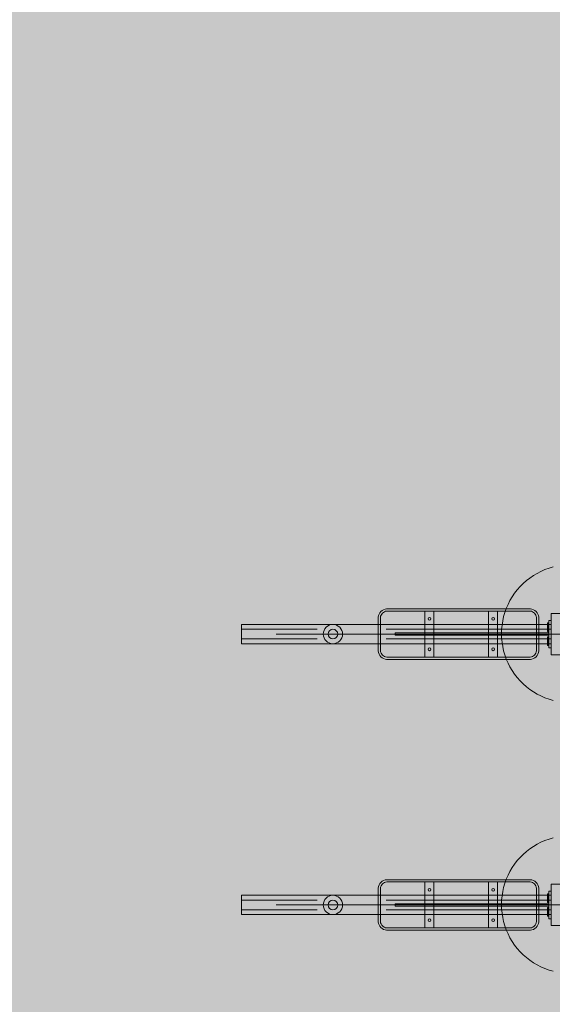
# Model space of a CAD drawing. Units: millimetres. Extents: x 6365 to 50987, y 23418 to 37326.
# Drawn here: x 25049 to 26210, y 26468 to 28613 of the extents above; entities that cross this region are included whole.
import ezdxf

# ---------------------------------------------------------------- set-up
doc = ezdxf.new("R2010")
doc.units = ezdxf.units.MM
doc.header["$MEASUREMENT"] = 0
doc.linetypes.add('Krawędzie ukryte', pattern=[510, 360, -150])
doc.linetypes.add('Kropki i Kreski', pattern=[1080, 540, -270, 0, -270])
doc.layers.add('2D - Ogólne_Nr_pióra__17', color=7, linetype='Continuous', lineweight=15, true_color=0xdcd214)
for name, color, linetype, lineweight in [('2D - Ogólne_Nr_pióra__26_Nr_pióra__7_Nr_pióra__7', 7, 'Continuous', 13), ('2D - Ogólne_Nr_pióra__28_Nr_pióra__7_Nr_pióra__7', 7, 'Continuous', 13), ('2D - Ogólne_Nr_pióra__7_Nr_pióra__7_Nr_pióra__7', 7, 'Continuous', 13), ('2D - Ogólne_Nr_pióra__8_Nr_pióra__7_Nr_pióra__7', 7, 'Continuous', 13), ('Konstrukcja - Stropy_Nr_pióra__89_Nr_pióra__7_Nr_pióra__7', 7, 'Continuous', 13), ('Wnętrze - Umeblowanie_Nr_pióra__4_Nr_pióra__7_Nr_pióra__7', 7, 'Continuous', 13), ('Wnętrze - Umeblowanie_Nr_pióra__64_Nr_pióra__7_Nr_pióra__7', 7, 'Continuous', 13)]:
    doc.layers.add(name, color=color, linetype=linetype, lineweight=lineweight)

msp = doc.modelspace()

# ---------------------------------------------------------------- hatches: boundary and pattern name
at = {"layer": '2D - Ogólne_Nr_pióra__17', "linetype": 'Continuous', "lineweight": 0, "true_color": 0x373405}
msp.add_hatch(color=48, dxfattribs=at).paths.add_polyline_path([(23928.7, 24589.5), (23928.7, 32589.5), (30128.7, 32589.5), (30128.7, 24589.5)])

# ---------------------------------------------------------------- linework, layer by layer
at = {"layer": '2D - Ogólne_Nr_pióra__26_Nr_pióra__7_Nr_pióra__7', "linetype": 'Continuous'}
for p, q in [((26207.9, 27274.9), (25607.9, 27274.9)), ((26207.9, 26684.9), (25607.9, 26684.9))]:
    msp.add_line(p, q, dxfattribs=at)
at = {"layer": '2D - Ogólne_Nr_pióra__28_Nr_pióra__7_Nr_pióra__7', "linetype": 'Continuous'}
msp.add_line((26207.9, 27274.9), (26297.9, 27274.9), dxfattribs=at)
at = {"layer": '2D - Ogólne_Nr_pióra__7_Nr_pióra__7_Nr_pióra__7', "linetype": 'Continuous'}
for p, q in [((26207.9, 27274.9), (26297.9, 27274.9)), ((26207.9, 26684.9), (26297.9, 26684.9))]:
    msp.add_line(p, q, dxfattribs=at)
at = {"layer": '2D - Ogólne_Nr_pióra__7_Nr_pióra__7_Nr_pióra__7', "linetype": 'Kropki i Kreski'}
msp.add_line((26297.9, 27274.9), (26207.9, 27274.9), dxfattribs=at)
msp.add_line((26297.9, 27274.9), (26207.9, 27274.9), dxfattribs=at)
msp.add_line((26297.9, 27274.9), (26207.9, 27274.9), dxfattribs=at)
at = {"layer": '2D - Ogólne_Nr_pióra__8_Nr_pióra__7_Nr_pióra__7', "linetype": 'Continuous'}
msp.add_line((26207.9, 27274.9), (26297.9, 27274.9), dxfattribs=at)
msp.add_line((26207.9, 27274.9), (26297.9, 27274.9), dxfattribs=at)
at = {"layer": 'Konstrukcja - Stropy_Nr_pióra__89_Nr_pióra__7_Nr_pióra__7', "linetype": 'Continuous', "flags": 128}
for points in [[(26178.9, 27318.4), (26180.1, 27315.1), (26180.7, 27311.7), (26180.7, 27238.2), (26180.1, 27234.7), (26178.9, 27231.4), (26177.1, 27228.4), (26174.9, 27225.7), (26172.2, 27223.5), (26169.2, 27221.7), (26165.9, 27220.5), (26162.4, 27219.9), (25848.9, 27219.9), (25845.5, 27220.5), (25842.2, 27221.7), (25839.2, 27223.5), (25836.5, 27225.7), (25834.3, 27228.4), (25832.5, 27231.4), (25831.3, 27234.7), (25830.7, 27238.2), (25830.7, 27311.7), (25831.3, 27315.1), (25832.5, 27318.4), (25834.3, 27321.4), (25836.5, 27324.1), (25839.2, 27326.4), (25842.2, 27328.1), (25845.5, 27329.3), (25848.9, 27329.9), (26162.4, 27329.9), (26165.9, 27329.3), (26169.2, 27328.1), (26172.2, 27326.4), (26174.9, 27324.1), (26177.1, 27321.4)], [(26173.1, 27318.6), (26171.4, 27320.6), (26169.4, 27322.3), (26167.1, 27323.7), (26164.6, 27324.6), (26162, 27325), (25849.4, 27325), (25846.8, 27324.6), (25844.3, 27323.7), (25842, 27322.3), (25840, 27320.6), (25838.3, 27318.6), (25836.9, 27316.3), (25836, 27313.8), (25835.6, 27311.2), (25835.6, 27238.6), (25836, 27236), (25836.9, 27233.5), (25838.3, 27231.2), (25840, 27229.2), (25842, 27227.5), (25844.3, 27226.2), (25846.8, 27225.3), (25849.4, 27224.8), (26162, 27224.8), (26164.6, 27225.3), (26167.1, 27226.2), (26169.4, 27227.5), (26171.4, 27229.2), (26173.1, 27231.2), (26174.5, 27233.5), (26175.4, 27236), (26175.8, 27238.6), (26175.8, 27311.2), (26175.4, 27313.8), (26174.5, 27316.3)], [(25932.3, 27224.8), (25952.3, 27224.8), (25952.3, 27325), (25932.3, 27325)], [(26091.1, 27224.8), (26071.1, 27224.8), (26071.1, 27325), (26091.1, 27325)], [(26178.9, 26728.4), (26180.1, 26725.1), (26180.7, 26721.7), (26180.7, 26648.2), (26180.1, 26644.7), (26178.9, 26641.4), (26177.1, 26638.4), (26174.9, 26635.7), (26172.2, 26633.5), (26169.2, 26631.7), (26165.9, 26630.5), (26162.4, 26629.9), (25848.9, 26629.9), (25845.5, 26630.5), (25842.2, 26631.7), (25839.2, 26633.5), (25836.5, 26635.7), (25834.3, 26638.4), (25832.5, 26641.4), (25831.3, 26644.7), (25830.7, 26648.2), (25830.7, 26721.7), (25831.3, 26725.1), (25832.5, 26728.4), (25834.3, 26731.4), (25836.5, 26734.1), (25839.2, 26736.4), (25842.2, 26738.1), (25845.5, 26739.3), (25848.9, 26739.9), (26162.4, 26739.9), (26165.9, 26739.3), (26169.2, 26738.1), (26172.2, 26736.4), (26174.9, 26734.1), (26177.1, 26731.4)], [(26173.1, 26728.6), (26171.4, 26730.6), (26169.4, 26732.3), (26167.1, 26733.7), (26164.6, 26734.6), (26162, 26735), (25849.4, 26735), (25846.8, 26734.6), (25844.3, 26733.7), (25842, 26732.3), (25840, 26730.6), (25838.3, 26728.6), (25836.9, 26726.3), (25836, 26723.8), (25835.6, 26721.2), (25835.6, 26648.6), (25836, 26646), (25836.9, 26643.5), (25838.3, 26641.2), (25840, 26639.2), (25842, 26637.5), (25844.3, 26636.2), (25846.8, 26635.3), (25849.4, 26634.8), (26162, 26634.8), (26164.6, 26635.3), (26167.1, 26636.2), (26169.4, 26637.5), (26171.4, 26639.2), (26173.1, 26641.2), (26174.5, 26643.5), (26175.4, 26646), (26175.8, 26648.6), (26175.8, 26721.2), (26175.4, 26723.8), (26174.5, 26726.3)], [(25932.3, 26634.8), (25952.3, 26634.8), (25952.3, 26735), (25932.3, 26735)], [(26091.1, 26634.8), (26071.1, 26634.8), (26071.1, 26735), (26091.1, 26735)]]:
    msp.add_lwpolyline(points, close=True, dxfattribs=at)
for points in [[(26202.9, 27304.8), (26202.9, 27244.8)], [(26202.9, 27304.8), (26207.9, 27304.8)], [(26207.9, 27304.8), (26207.9, 27244.8)], [(25867.9, 27277.4), (26202.9, 27277.4)], [(25867.9, 27272.4), (25867.9, 27277.4)], [(25867.9, 27272.4), (26202.9, 27272.4)], [(26202.9, 27272.4), (26202.9, 27277.4)], [(26202.9, 27244.8), (26207.9, 27244.8)], [(26202.9, 26714.8), (26202.9, 26654.8)], [(26202.9, 26714.8), (26207.9, 26714.8)], [(26207.9, 26714.8), (26207.9, 26654.8)], [(25867.9, 26687.4), (26202.9, 26687.4)], [(25867.9, 26682.4), (25867.9, 26687.4)], [(25867.9, 26682.4), (26202.9, 26682.4)], [(26202.9, 26682.4), (26202.9, 26687.4)], [(26202.9, 26654.8), (26207.9, 26654.8)]]:
    msp.add_lwpolyline(points, dxfattribs=at)
at = {"layer": 'Wnętrze - Umeblowanie_Nr_pióra__4_Nr_pióra__7_Nr_pióra__7', "linetype": 'Continuous'}
for p, q in [((26297.9, 27319.9), (26207.9, 27319.9)), ((26207.9, 27319.9), (26207.9, 27229.9)), ((26207.9, 27295.9), (25532.9, 27295.9)), ((25532.9, 27295.9), (25532.9, 27253.9)), ((26207.9, 27253.9), (26207.9, 27295.9)), ((25532.9, 27253.9), (26207.9, 27253.9)), ((26207.9, 27229.9), (26297.9, 27229.9)), ((26297.9, 26729.9), (26207.9, 26729.9)), ((26207.9, 26729.9), (26207.9, 26639.9)), ((26207.9, 26705.9), (25532.9, 26705.9)), ((25532.9, 26705.9), (25532.9, 26663.9)), ((26207.9, 26663.9), (26207.9, 26705.9)), ((25532.9, 26663.9), (26207.9, 26663.9)), ((26207.9, 26639.9), (26297.9, 26639.9))]:
    msp.add_line(p, q, dxfattribs=at)
at = {"layer": 'Wnętrze - Umeblowanie_Nr_pióra__4_Nr_pióra__7_Nr_pióra__7', "linetype": 'Krawędzie ukryte'}
for p, q in [((26207.9, 27285.4), (25532.9, 27285.4)), ((26207.9, 27264.4), (25532.9, 27264.4)), ((26207.9, 26695.4), (25532.9, 26695.4)), ((26207.9, 26674.4), (25532.9, 26674.4))]:
    msp.add_line(p, q, dxfattribs=at)
at = {"layer": 'Wnętrze - Umeblowanie_Nr_pióra__4_Nr_pióra__7_Nr_pióra__7', "linetype": 'Continuous', "flags": 128}
for points in [[(26212.2, 27130.5), (26203.1, 27133.1), (26194.2, 27136.3), (26185.6, 27140.1), (26177.2, 27144.3), (26169.1, 27149.1), (26161.3, 27154.4), (26153.9, 27160.2), (26146.8, 27166.4), (26140.1, 27173.1), (26133.9, 27180.2), (26128.1, 27187.6), (26122.8, 27195.4), (26118, 27203.5), (26113.7, 27211.9), (26110, 27220.6), (26106.8, 27229.4), (26104.2, 27238.5), (26102.1, 27247.7), (26100.7, 27257), (26099.8, 27266.4), (26099.5, 27275.8), (26099.8, 27285.2), (26100.7, 27294.6), (26102.1, 27303.9), (26104.2, 27313.1), (26106.8, 27322.1), (26110, 27331), (26113.7, 27339.7), (26118, 27348.1), (26122.8, 27356.2), (26128.1, 27364), (26133.9, 27371.4), (26140.1, 27378.5), (26146.8, 27385.1), (26153.9, 27391.4), (26161.3, 27397.1), (26169.1, 27402.4), (26177.2, 27407.2), (26185.6, 27411.5), (26194.2, 27415.3), (26203.1, 27418.4), (26212.2, 27421.1)], [(26212.2, 27130.5), (26203.1, 27133.1), (26194.2, 27136.3), (26185.6, 27140.1), (26177.2, 27144.3), (26169.1, 27149.1), (26161.3, 27154.4), (26153.9, 27160.2), (26146.8, 27166.4), (26140.1, 27173.1), (26133.9, 27180.2), (26128.1, 27187.6), (26122.8, 27195.4), (26118, 27203.5), (26113.7, 27211.9), (26110, 27220.6), (26106.8, 27229.4), (26104.2, 27238.5), (26102.1, 27247.7), (26100.7, 27257), (26099.8, 27266.4), (26099.5, 27275.8), (26099.8, 27285.2), (26100.7, 27294.6), (26102.1, 27303.9), (26104.2, 27313.1), (26106.8, 27322.1), (26110, 27331), (26113.7, 27339.7), (26118, 27348.1), (26122.8, 27356.2), (26128.1, 27364), (26133.9, 27371.4), (26140.1, 27378.5), (26146.8, 27385.1), (26153.9, 27391.4), (26161.3, 27397.1), (26169.1, 27402.4), (26177.2, 27407.2), (26185.6, 27411.5), (26194.2, 27415.3), (26203.1, 27418.4), (26212.2, 27421.1)], [(26200.1, 27298.9), (26199.9, 27298.6), (26199.9, 27298.2), (26199.9, 27298.1), (26199.9, 27297.7), (26199.9, 27297.1), (26199.9, 27296.2), (26199.9, 27295.2), (26199.9, 27293.9), (26199.9, 27292.6), (26199.9, 27291.2), (26199.9, 27289.7), (26199.9, 27288.2), (26199.9, 27286.8), (26199.9, 27285.5), (26199.9, 27284.2), (26199.9, 27283.2), (26199.9, 27282.3), (26199.9, 27281.7), (26199.9, 27281.3), (26199.9, 27281.2), (26199.9, 27280.8), (26200.1, 27280.5)], [(26200.1, 27298.9), (26199.9, 27298.6), (26199.9, 27298.2), (26199.9, 27298.1), (26199.9, 27297.7), (26199.9, 27297.1), (26199.9, 27296.2), (26199.9, 27295.2), (26199.9, 27293.9), (26199.9, 27292.6), (26199.9, 27291.2), (26199.9, 27289.7), (26199.9, 27288.2), (26199.9, 27286.8), (26199.9, 27285.5), (26199.9, 27284.2), (26199.9, 27283.2), (26199.9, 27282.3), (26199.9, 27281.7), (26199.9, 27281.3), (26199.9, 27281.2), (26199.9, 27280.8), (26200.1, 27280.5)], [(26200.1, 27298.9), (26199.9, 27298.6), (26199.9, 27298.2), (26199.9, 27298.1), (26199.9, 27297.7), (26199.9, 27297.1), (26199.9, 27296.2), (26199.9, 27295.2), (26199.9, 27293.9), (26199.9, 27292.6), (26199.9, 27291.2), (26199.9, 27289.7), (26199.9, 27288.2), (26199.9, 27286.8), (26199.9, 27285.5), (26199.9, 27284.2), (26199.9, 27283.2), (26199.9, 27282.3), (26199.9, 27281.7), (26199.9, 27281.3), (26199.9, 27281.2), (26199.9, 27280.8), (26200.1, 27280.5)], [(26202.6, 27298.9), (26202.3, 27299.1), (26201.9, 27299.2), (26200.9, 27299.2), (26200.4, 27299.1), (26200.1, 27298.9)], [(26202.6, 27298.9), (26202.3, 27299.1), (26201.9, 27299.2), (26200.9, 27299.2), (26200.4, 27299.1), (26200.1, 27298.9)], [(26202.6, 27298.9), (26202.3, 27299.1), (26201.9, 27299.2), (26200.9, 27299.2), (26200.4, 27299.1), (26200.1, 27298.9)], [(26200.9, 27299.2), (26200.9, 27299.1), (26200.9, 27298.6), (26200.9, 27297.9), (26200.9, 27297), (26200.9, 27295.8), (26200.9, 27294.4), (26200.9, 27292.9), (26200.9, 27291.3), (26200.9, 27289.7), (26200.9, 27288), (26200.9, 27286.4), (26200.9, 27284.9), (26200.9, 27283.6), (26200.9, 27282.4), (26200.9, 27281.5), (26200.9, 27280.8), (26200.9, 27280.3), (26200.9, 27280.2)], [(26200.9, 27299.2), (26200.9, 27299.1), (26200.9, 27298.6), (26200.9, 27297.9), (26200.9, 27297), (26200.9, 27295.8), (26200.9, 27294.4), (26200.9, 27292.9), (26200.9, 27291.3), (26200.9, 27289.7), (26200.9, 27288), (26200.9, 27286.4), (26200.9, 27284.9), (26200.9, 27283.6), (26200.9, 27282.4), (26200.9, 27281.5), (26200.9, 27280.8), (26200.9, 27280.3), (26200.9, 27280.2)], [(26200.9, 27299.2), (26200.9, 27299.1), (26200.9, 27298.6), (26200.9, 27297.9), (26200.9, 27297), (26200.9, 27295.8), (26200.9, 27294.4), (26200.9, 27292.9), (26200.9, 27291.3), (26200.9, 27289.7), (26200.9, 27288), (26200.9, 27286.4), (26200.9, 27284.9), (26200.9, 27283.6), (26200.9, 27282.4), (26200.9, 27281.5), (26200.9, 27280.8), (26200.9, 27280.3), (26200.9, 27280.2)], [(26201.9, 27299.2), (26201.9, 27299.1), (26201.9, 27298.6), (26201.9, 27297.9), (26201.9, 27297), (26201.9, 27295.8), (26201.9, 27294.4), (26201.9, 27292.9), (26201.9, 27291.3), (26201.9, 27289.7), (26201.9, 27288), (26201.9, 27286.4), (26201.9, 27284.9), (26201.9, 27283.6), (26201.9, 27282.4), (26201.9, 27281.5), (26201.9, 27280.8), (26201.9, 27280.3), (26201.9, 27280.2)], [(26201.9, 27299.2), (26201.9, 27299.1), (26201.9, 27298.6), (26201.9, 27297.9), (26201.9, 27297), (26201.9, 27295.8), (26201.9, 27294.4), (26201.9, 27292.9), (26201.9, 27291.3), (26201.9, 27289.7), (26201.9, 27288), (26201.9, 27286.4), (26201.9, 27284.9), (26201.9, 27283.6), (26201.9, 27282.4), (26201.9, 27281.5), (26201.9, 27280.8), (26201.9, 27280.3), (26201.9, 27280.2)], [(26201.9, 27299.2), (26201.9, 27299.1), (26201.9, 27298.6), (26201.9, 27297.9), (26201.9, 27297), (26201.9, 27295.8), (26201.9, 27294.4), (26201.9, 27292.9), (26201.9, 27291.3), (26201.9, 27289.7), (26201.9, 27288), (26201.9, 27286.4), (26201.9, 27284.9), (26201.9, 27283.6), (26201.9, 27282.4), (26201.9, 27281.5), (26201.9, 27280.8), (26201.9, 27280.3), (26201.9, 27280.2)], [(26202.6, 27280.5), (26202.8, 27280.8), (26202.9, 27281.2), (26202.9, 27281.3), (26202.9, 27281.7), (26202.9, 27282.3), (26202.9, 27283.2), (26202.9, 27284.2), (26202.9, 27285.5), (26202.9, 27286.8), (26202.9, 27288.2), (26202.9, 27289.7), (26202.9, 27291.2), (26202.9, 27292.6), (26202.9, 27293.9), (26202.9, 27295.2), (26202.9, 27296.2), (26202.9, 27297.1), (26202.9, 27297.7), (26202.9, 27298.1), (26202.9, 27298.2), (26202.8, 27298.6), (26202.6, 27298.9)], [(26202.6, 27280.5), (26202.8, 27280.8), (26202.9, 27281.2), (26202.9, 27281.3), (26202.9, 27281.7), (26202.9, 27282.3), (26202.9, 27283.2), (26202.9, 27284.2), (26202.9, 27285.5), (26202.9, 27286.8), (26202.9, 27288.2), (26202.9, 27289.7), (26202.9, 27291.2), (26202.9, 27292.6), (26202.9, 27293.9), (26202.9, 27295.2), (26202.9, 27296.2), (26202.9, 27297.1), (26202.9, 27297.7), (26202.9, 27298.1), (26202.9, 27298.2), (26202.8, 27298.6), (26202.6, 27298.9)], [(26202.6, 27280.5), (26202.8, 27280.8), (26202.9, 27281.2), (26202.9, 27281.3), (26202.9, 27281.7), (26202.9, 27282.3), (26202.9, 27283.2), (26202.9, 27284.2), (26202.9, 27285.5), (26202.9, 27286.8), (26202.9, 27288.2), (26202.9, 27289.7), (26202.9, 27291.2), (26202.9, 27292.6), (26202.9, 27293.9), (26202.9, 27295.2), (26202.9, 27296.2), (26202.9, 27297.1), (26202.9, 27297.7), (26202.9, 27298.1), (26202.9, 27298.2), (26202.8, 27298.6), (26202.6, 27298.9)], [(26200.1, 27269), (26199.9, 27268.7), (26199.9, 27268.3), (26199.9, 27268.2), (26199.9, 27267.8), (26199.9, 27267.2), (26199.9, 27266.3), (26199.9, 27265.3), (26199.9, 27264), (26199.9, 27262.7), (26199.9, 27261.3), (26199.9, 27259.8), (26199.9, 27258.3), (26199.9, 27256.9), (26199.9, 27255.5), (26199.9, 27254.3), (26199.9, 27253.3), (26199.9, 27252.4), (26199.9, 27251.8), (26199.9, 27251.4), (26199.9, 27251.3), (26199.9, 27250.9), (26200.1, 27250.5)], [(26200.1, 27269), (26199.9, 27268.7), (26199.9, 27268.3), (26199.9, 27268.2), (26199.9, 27267.8), (26199.9, 27267.2), (26199.9, 27266.3), (26199.9, 27265.3), (26199.9, 27264), (26199.9, 27262.7), (26199.9, 27261.3), (26199.9, 27259.8), (26199.9, 27258.3), (26199.9, 27256.9), (26199.9, 27255.5), (26199.9, 27254.3), (26199.9, 27253.3), (26199.9, 27252.4), (26199.9, 27251.8), (26199.9, 27251.4), (26199.9, 27251.3), (26199.9, 27250.9), (26200.1, 27250.5)], [(26200.1, 27269), (26199.9, 27268.7), (26199.9, 27268.3), (26199.9, 27268.2), (26199.9, 27267.8), (26199.9, 27267.2), (26199.9, 27266.3), (26199.9, 27265.3), (26199.9, 27264), (26199.9, 27262.7), (26199.9, 27261.3), (26199.9, 27259.8), (26199.9, 27258.3), (26199.9, 27256.9), (26199.9, 27255.5), (26199.9, 27254.3), (26199.9, 27253.3), (26199.9, 27252.4), (26199.9, 27251.8), (26199.9, 27251.4), (26199.9, 27251.3), (26199.9, 27250.9), (26200.1, 27250.5)], [(26202.6, 27280.5), (26202.3, 27280.3), (26201.9, 27280.2), (26200.9, 27280.2), (26200.4, 27280.3), (26200.1, 27280.5)], [(26202.6, 27280.5), (26202.3, 27280.3), (26201.9, 27280.2), (26200.9, 27280.2), (26200.4, 27280.3), (26200.1, 27280.5)], [(26202.6, 27280.5), (26202.3, 27280.3), (26201.9, 27280.2), (26200.9, 27280.2), (26200.4, 27280.3), (26200.1, 27280.5)], [(26200.1, 27269), (26200.4, 27269.2), (26200.9, 27269.3), (26201.9, 27269.3), (26202.3, 27269.2), (26202.6, 27269)], [(26200.1, 27269), (26200.4, 27269.2), (26200.9, 27269.3), (26201.9, 27269.3), (26202.3, 27269.2), (26202.6, 27269)], [(26200.1, 27269), (26200.4, 27269.2), (26200.9, 27269.3), (26201.9, 27269.3), (26202.3, 27269.2), (26202.6, 27269)], [(26200.9, 27250.3), (26200.9, 27250.4), (26200.9, 27250.9), (26200.9, 27251.6), (26200.9, 27252.5), (26200.9, 27253.7), (26200.9, 27255), (26200.9, 27256.5), (26200.9, 27258.1), (26200.9, 27259.8), (26200.9, 27261.4), (26200.9, 27263), (26200.9, 27264.5), (26200.9, 27265.9), (26200.9, 27267.1), (26200.9, 27268), (26200.9, 27268.7), (26200.9, 27269.1), (26200.9, 27269.3)], [(26200.9, 27250.3), (26200.9, 27250.4), (26200.9, 27250.9), (26200.9, 27251.6), (26200.9, 27252.5), (26200.9, 27253.7), (26200.9, 27255), (26200.9, 27256.5), (26200.9, 27258.1), (26200.9, 27259.8), (26200.9, 27261.4), (26200.9, 27263), (26200.9, 27264.5), (26200.9, 27265.9), (26200.9, 27267.1), (26200.9, 27268), (26200.9, 27268.7), (26200.9, 27269.1), (26200.9, 27269.3)], [(26200.9, 27250.3), (26200.9, 27250.4), (26200.9, 27250.9), (26200.9, 27251.6), (26200.9, 27252.5), (26200.9, 27253.7), (26200.9, 27255), (26200.9, 27256.5), (26200.9, 27258.1), (26200.9, 27259.8), (26200.9, 27261.4), (26200.9, 27263), (26200.9, 27264.5), (26200.9, 27265.9), (26200.9, 27267.1), (26200.9, 27268), (26200.9, 27268.7), (26200.9, 27269.1), (26200.9, 27269.3)], [(26201.9, 27250.3), (26201.9, 27250.4), (26201.9, 27250.9), (26201.9, 27251.6), (26201.9, 27252.5), (26201.9, 27253.7), (26201.9, 27255), (26201.9, 27256.5), (26201.9, 27258.1), (26201.9, 27259.8), (26201.9, 27261.4), (26201.9, 27263), (26201.9, 27264.5), (26201.9, 27265.9), (26201.9, 27267.1), (26201.9, 27268), (26201.9, 27268.7), (26201.9, 27269.1), (26201.9, 27269.3)], [(26201.9, 27250.3), (26201.9, 27250.4), (26201.9, 27250.9), (26201.9, 27251.6), (26201.9, 27252.5), (26201.9, 27253.7), (26201.9, 27255), (26201.9, 27256.5), (26201.9, 27258.1), (26201.9, 27259.8), (26201.9, 27261.4), (26201.9, 27263), (26201.9, 27264.5), (26201.9, 27265.9), (26201.9, 27267.1), (26201.9, 27268), (26201.9, 27268.7), (26201.9, 27269.1), (26201.9, 27269.3)], [(26201.9, 27250.3), (26201.9, 27250.4), (26201.9, 27250.9), (26201.9, 27251.6), (26201.9, 27252.5), (26201.9, 27253.7), (26201.9, 27255), (26201.9, 27256.5), (26201.9, 27258.1), (26201.9, 27259.8), (26201.9, 27261.4), (26201.9, 27263), (26201.9, 27264.5), (26201.9, 27265.9), (26201.9, 27267.1), (26201.9, 27268), (26201.9, 27268.7), (26201.9, 27269.1), (26201.9, 27269.3)], [(26202.6, 27250.5), (26202.8, 27250.9), (26202.9, 27251.3), (26202.9, 27251.4), (26202.9, 27251.8), (26202.9, 27252.4), (26202.9, 27253.3), (26202.9, 27254.3), (26202.9, 27255.5), (26202.9, 27256.9), (26202.9, 27258.3), (26202.9, 27259.8), (26202.9, 27261.3), (26202.9, 27262.7), (26202.9, 27264), (26202.9, 27265.3), (26202.9, 27266.3), (26202.9, 27267.2), (26202.9, 27267.8), (26202.9, 27268.2), (26202.9, 27268.3), (26202.8, 27268.7), (26202.6, 27269)], [(26202.6, 27250.5), (26202.8, 27250.9), (26202.9, 27251.3), (26202.9, 27251.4), (26202.9, 27251.8), (26202.9, 27252.4), (26202.9, 27253.3), (26202.9, 27254.3), (26202.9, 27255.5), (26202.9, 27256.9), (26202.9, 27258.3), (26202.9, 27259.8), (26202.9, 27261.3), (26202.9, 27262.7), (26202.9, 27264), (26202.9, 27265.3), (26202.9, 27266.3), (26202.9, 27267.2), (26202.9, 27267.8), (26202.9, 27268.2), (26202.9, 27268.3), (26202.8, 27268.7), (26202.6, 27269)], [(26202.6, 27250.5), (26202.8, 27250.9), (26202.9, 27251.3), (26202.9, 27251.4), (26202.9, 27251.8), (26202.9, 27252.4), (26202.9, 27253.3), (26202.9, 27254.3), (26202.9, 27255.5), (26202.9, 27256.9), (26202.9, 27258.3), (26202.9, 27259.8), (26202.9, 27261.3), (26202.9, 27262.7), (26202.9, 27264), (26202.9, 27265.3), (26202.9, 27266.3), (26202.9, 27267.2), (26202.9, 27267.8), (26202.9, 27268.2), (26202.9, 27268.3), (26202.8, 27268.7), (26202.6, 27269)], [(26200.1, 27250.5), (26200.4, 27250.4), (26200.9, 27250.3), (26201.9, 27250.3), (26202.3, 27250.4), (26202.6, 27250.5)], [(26200.1, 27250.5), (26200.4, 27250.4), (26200.9, 27250.3), (26201.9, 27250.3), (26202.3, 27250.4), (26202.6, 27250.5)], [(26200.1, 27250.5), (26200.4, 27250.4), (26200.9, 27250.3), (26201.9, 27250.3), (26202.3, 27250.4), (26202.6, 27250.5)], [(26212.2, 26540.5), (26203.1, 26543.1), (26194.2, 26546.3), (26185.6, 26550.1), (26177.2, 26554.3), (26169.1, 26559.1), (26161.3, 26564.4), (26153.9, 26570.2), (26146.8, 26576.4), (26140.1, 26583.1), (26133.9, 26590.2), (26128.1, 26597.6), (26122.8, 26605.4), (26118, 26613.5), (26113.7, 26621.9), (26110, 26630.6), (26106.8, 26639.4), (26104.2, 26648.5), (26102.1, 26657.7), (26100.7, 26667), (26099.8, 26676.4), (26099.5, 26685.8), (26099.8, 26695.2), (26100.7, 26704.6), (26102.1, 26713.9), (26104.2, 26723.1), (26106.8, 26732.1), (26110, 26741), (26113.7, 26749.7), (26118, 26758.1), (26122.8, 26766.2), (26128.1, 26774), (26133.9, 26781.4), (26140.1, 26788.5), (26146.8, 26795.1), (26153.9, 26801.4), (26161.3, 26807.1), (26169.1, 26812.4), (26177.2, 26817.2), (26185.6, 26821.5), (26194.2, 26825.3), (26203.1, 26828.4), (26212.2, 26831.1)], [(26212.2, 26540.5), (26203.1, 26543.1), (26194.2, 26546.3), (26185.6, 26550.1), (26177.2, 26554.3), (26169.1, 26559.1), (26161.3, 26564.4), (26153.9, 26570.2), (26146.8, 26576.4), (26140.1, 26583.1), (26133.9, 26590.2), (26128.1, 26597.6), (26122.8, 26605.4), (26118, 26613.5), (26113.7, 26621.9), (26110, 26630.6), (26106.8, 26639.4), (26104.2, 26648.5), (26102.1, 26657.7), (26100.7, 26667), (26099.8, 26676.4), (26099.5, 26685.8), (26099.8, 26695.2), (26100.7, 26704.6), (26102.1, 26713.9), (26104.2, 26723.1), (26106.8, 26732.1), (26110, 26741), (26113.7, 26749.7), (26118, 26758.1), (26122.8, 26766.2), (26128.1, 26774), (26133.9, 26781.4), (26140.1, 26788.5), (26146.8, 26795.1), (26153.9, 26801.4), (26161.3, 26807.1), (26169.1, 26812.4), (26177.2, 26817.2), (26185.6, 26821.5), (26194.2, 26825.3), (26203.1, 26828.4), (26212.2, 26831.1)], [(26200.1, 26708.9), (26199.9, 26708.6), (26199.9, 26708.2), (26199.9, 26708.1), (26199.9, 26707.7), (26199.9, 26707.1), (26199.9, 26706.2), (26199.9, 26705.2), (26199.9, 26703.9), (26199.9, 26702.6), (26199.9, 26701.2), (26199.9, 26699.7), (26199.9, 26698.2), (26199.9, 26696.8), (26199.9, 26695.5), (26199.9, 26694.2), (26199.9, 26693.2), (26199.9, 26692.3), (26199.9, 26691.7), (26199.9, 26691.3), (26199.9, 26691.2), (26199.9, 26690.8), (26200.1, 26690.5)], [(26200.1, 26708.9), (26199.9, 26708.6), (26199.9, 26708.2), (26199.9, 26708.1), (26199.9, 26707.7), (26199.9, 26707.1), (26199.9, 26706.2), (26199.9, 26705.2), (26199.9, 26703.9), (26199.9, 26702.6), (26199.9, 26701.2), (26199.9, 26699.7), (26199.9, 26698.2), (26199.9, 26696.8), (26199.9, 26695.5), (26199.9, 26694.2), (26199.9, 26693.2), (26199.9, 26692.3), (26199.9, 26691.7), (26199.9, 26691.3), (26199.9, 26691.2), (26199.9, 26690.8), (26200.1, 26690.5)], [(26200.1, 26708.9), (26199.9, 26708.6), (26199.9, 26708.2), (26199.9, 26708.1), (26199.9, 26707.7), (26199.9, 26707.1), (26199.9, 26706.2), (26199.9, 26705.2), (26199.9, 26703.9), (26199.9, 26702.6), (26199.9, 26701.2), (26199.9, 26699.7), (26199.9, 26698.2), (26199.9, 26696.8), (26199.9, 26695.5), (26199.9, 26694.2), (26199.9, 26693.2), (26199.9, 26692.3), (26199.9, 26691.7), (26199.9, 26691.3), (26199.9, 26691.2), (26199.9, 26690.8), (26200.1, 26690.5)], [(26202.6, 26708.9), (26202.3, 26709.1), (26201.9, 26709.2), (26200.9, 26709.2), (26200.4, 26709.1), (26200.1, 26708.9)], [(26202.6, 26708.9), (26202.3, 26709.1), (26201.9, 26709.2), (26200.9, 26709.2), (26200.4, 26709.1), (26200.1, 26708.9)], [(26202.6, 26708.9), (26202.3, 26709.1), (26201.9, 26709.2), (26200.9, 26709.2), (26200.4, 26709.1), (26200.1, 26708.9)], [(26200.9, 26709.2), (26200.9, 26709.1), (26200.9, 26708.6), (26200.9, 26707.9), (26200.9, 26707), (26200.9, 26705.8), (26200.9, 26704.4), (26200.9, 26702.9), (26200.9, 26701.3), (26200.9, 26699.7), (26200.9, 26698), (26200.9, 26696.4), (26200.9, 26694.9), (26200.9, 26693.6), (26200.9, 26692.4), (26200.9, 26691.5), (26200.9, 26690.8), (26200.9, 26690.3), (26200.9, 26690.2)], [(26200.9, 26709.2), (26200.9, 26709.1), (26200.9, 26708.6), (26200.9, 26707.9), (26200.9, 26707), (26200.9, 26705.8), (26200.9, 26704.4), (26200.9, 26702.9), (26200.9, 26701.3), (26200.9, 26699.7), (26200.9, 26698), (26200.9, 26696.4), (26200.9, 26694.9), (26200.9, 26693.6), (26200.9, 26692.4), (26200.9, 26691.5), (26200.9, 26690.8), (26200.9, 26690.3), (26200.9, 26690.2)], [(26200.9, 26709.2), (26200.9, 26709.1), (26200.9, 26708.6), (26200.9, 26707.9), (26200.9, 26707), (26200.9, 26705.8), (26200.9, 26704.4), (26200.9, 26702.9), (26200.9, 26701.3), (26200.9, 26699.7), (26200.9, 26698), (26200.9, 26696.4), (26200.9, 26694.9), (26200.9, 26693.6), (26200.9, 26692.4), (26200.9, 26691.5), (26200.9, 26690.8), (26200.9, 26690.3), (26200.9, 26690.2)], [(26201.9, 26709.2), (26201.9, 26709.1), (26201.9, 26708.6), (26201.9, 26707.9), (26201.9, 26707), (26201.9, 26705.8), (26201.9, 26704.4), (26201.9, 26702.9), (26201.9, 26701.3), (26201.9, 26699.7), (26201.9, 26698), (26201.9, 26696.4), (26201.9, 26694.9), (26201.9, 26693.6), (26201.9, 26692.4), (26201.9, 26691.5), (26201.9, 26690.8), (26201.9, 26690.3), (26201.9, 26690.2)], [(26201.9, 26709.2), (26201.9, 26709.1), (26201.9, 26708.6), (26201.9, 26707.9), (26201.9, 26707), (26201.9, 26705.8), (26201.9, 26704.4), (26201.9, 26702.9), (26201.9, 26701.3), (26201.9, 26699.7), (26201.9, 26698), (26201.9, 26696.4), (26201.9, 26694.9), (26201.9, 26693.6), (26201.9, 26692.4), (26201.9, 26691.5), (26201.9, 26690.8), (26201.9, 26690.3), (26201.9, 26690.2)], [(26201.9, 26709.2), (26201.9, 26709.1), (26201.9, 26708.6), (26201.9, 26707.9), (26201.9, 26707), (26201.9, 26705.8), (26201.9, 26704.4), (26201.9, 26702.9), (26201.9, 26701.3), (26201.9, 26699.7), (26201.9, 26698), (26201.9, 26696.4), (26201.9, 26694.9), (26201.9, 26693.6), (26201.9, 26692.4), (26201.9, 26691.5), (26201.9, 26690.8), (26201.9, 26690.3), (26201.9, 26690.2)], [(26202.6, 26690.5), (26202.8, 26690.8), (26202.9, 26691.2), (26202.9, 26691.3), (26202.9, 26691.7), (26202.9, 26692.3), (26202.9, 26693.2), (26202.9, 26694.2), (26202.9, 26695.5), (26202.9, 26696.8), (26202.9, 26698.2), (26202.9, 26699.7), (26202.9, 26701.2), (26202.9, 26702.6), (26202.9, 26703.9), (26202.9, 26705.2), (26202.9, 26706.2), (26202.9, 26707.1), (26202.9, 26707.7), (26202.9, 26708.1), (26202.9, 26708.2), (26202.8, 26708.6), (26202.6, 26708.9)], [(26202.6, 26690.5), (26202.8, 26690.8), (26202.9, 26691.2), (26202.9, 26691.3), (26202.9, 26691.7), (26202.9, 26692.3), (26202.9, 26693.2), (26202.9, 26694.2), (26202.9, 26695.5), (26202.9, 26696.8), (26202.9, 26698.2), (26202.9, 26699.7), (26202.9, 26701.2), (26202.9, 26702.6), (26202.9, 26703.9), (26202.9, 26705.2), (26202.9, 26706.2), (26202.9, 26707.1), (26202.9, 26707.7), (26202.9, 26708.1), (26202.9, 26708.2), (26202.8, 26708.6), (26202.6, 26708.9)], [(26202.6, 26690.5), (26202.8, 26690.8), (26202.9, 26691.2), (26202.9, 26691.3), (26202.9, 26691.7), (26202.9, 26692.3), (26202.9, 26693.2), (26202.9, 26694.2), (26202.9, 26695.5), (26202.9, 26696.8), (26202.9, 26698.2), (26202.9, 26699.7), (26202.9, 26701.2), (26202.9, 26702.6), (26202.9, 26703.9), (26202.9, 26705.2), (26202.9, 26706.2), (26202.9, 26707.1), (26202.9, 26707.7), (26202.9, 26708.1), (26202.9, 26708.2), (26202.8, 26708.6), (26202.6, 26708.9)], [(26202.6, 26690.5), (26202.3, 26690.3), (26201.9, 26690.2), (26200.9, 26690.2), (26200.4, 26690.3), (26200.1, 26690.5)], [(26202.6, 26690.5), (26202.3, 26690.3), (26201.9, 26690.2), (26200.9, 26690.2), (26200.4, 26690.3), (26200.1, 26690.5)], [(26202.6, 26690.5), (26202.3, 26690.3), (26201.9, 26690.2), (26200.9, 26690.2), (26200.4, 26690.3), (26200.1, 26690.5)], [(26200.1, 26679), (26199.9, 26678.7), (26199.9, 26678.3), (26199.9, 26678.2), (26199.9, 26677.8), (26199.9, 26677.2), (26199.9, 26676.3), (26199.9, 26675.3), (26199.9, 26674), (26199.9, 26672.7), (26199.9, 26671.3), (26199.9, 26669.8), (26199.9, 26668.3), (26199.9, 26666.9), (26199.9, 26665.5), (26199.9, 26664.3), (26199.9, 26663.3), (26199.9, 26662.4), (26199.9, 26661.8), (26199.9, 26661.4), (26199.9, 26661.3), (26199.9, 26660.9), (26200.1, 26660.5)], [(26200.1, 26679), (26199.9, 26678.7), (26199.9, 26678.3), (26199.9, 26678.2), (26199.9, 26677.8), (26199.9, 26677.2), (26199.9, 26676.3), (26199.9, 26675.3), (26199.9, 26674), (26199.9, 26672.7), (26199.9, 26671.3), (26199.9, 26669.8), (26199.9, 26668.3), (26199.9, 26666.9), (26199.9, 26665.5), (26199.9, 26664.3), (26199.9, 26663.3), (26199.9, 26662.4), (26199.9, 26661.8), (26199.9, 26661.4), (26199.9, 26661.3), (26199.9, 26660.9), (26200.1, 26660.5)], [(26200.1, 26679), (26199.9, 26678.7), (26199.9, 26678.3), (26199.9, 26678.2), (26199.9, 26677.8), (26199.9, 26677.2), (26199.9, 26676.3), (26199.9, 26675.3), (26199.9, 26674), (26199.9, 26672.7), (26199.9, 26671.3), (26199.9, 26669.8), (26199.9, 26668.3), (26199.9, 26666.9), (26199.9, 26665.5), (26199.9, 26664.3), (26199.9, 26663.3), (26199.9, 26662.4), (26199.9, 26661.8), (26199.9, 26661.4), (26199.9, 26661.3), (26199.9, 26660.9), (26200.1, 26660.5)], [(26200.1, 26679), (26200.4, 26679.2), (26200.9, 26679.3), (26201.9, 26679.3), (26202.3, 26679.2), (26202.6, 26679)], [(26200.1, 26679), (26200.4, 26679.2), (26200.9, 26679.3), (26201.9, 26679.3), (26202.3, 26679.2), (26202.6, 26679)], [(26200.1, 26679), (26200.4, 26679.2), (26200.9, 26679.3), (26201.9, 26679.3), (26202.3, 26679.2), (26202.6, 26679)], [(26200.1, 26660.5), (26200.4, 26660.4), (26200.9, 26660.3), (26201.9, 26660.3), (26202.3, 26660.4), (26202.6, 26660.5)], [(26200.1, 26660.5), (26200.4, 26660.4), (26200.9, 26660.3), (26201.9, 26660.3), (26202.3, 26660.4), (26202.6, 26660.5)], [(26200.1, 26660.5), (26200.4, 26660.4), (26200.9, 26660.3), (26201.9, 26660.3), (26202.3, 26660.4), (26202.6, 26660.5)], [(26200.9, 26660.3), (26200.9, 26660.4), (26200.9, 26660.9), (26200.9, 26661.6), (26200.9, 26662.5), (26200.9, 26663.7), (26200.9, 26665), (26200.9, 26666.5), (26200.9, 26668.1), (26200.9, 26669.8), (26200.9, 26671.4), (26200.9, 26673), (26200.9, 26674.5), (26200.9, 26675.9), (26200.9, 26677.1), (26200.9, 26678), (26200.9, 26678.7), (26200.9, 26679.1), (26200.9, 26679.3)], [(26200.9, 26660.3), (26200.9, 26660.4), (26200.9, 26660.9), (26200.9, 26661.6), (26200.9, 26662.5), (26200.9, 26663.7), (26200.9, 26665), (26200.9, 26666.5), (26200.9, 26668.1), (26200.9, 26669.8), (26200.9, 26671.4), (26200.9, 26673), (26200.9, 26674.5), (26200.9, 26675.9), (26200.9, 26677.1), (26200.9, 26678), (26200.9, 26678.7), (26200.9, 26679.1), (26200.9, 26679.3)], [(26200.9, 26660.3), (26200.9, 26660.4), (26200.9, 26660.9), (26200.9, 26661.6), (26200.9, 26662.5), (26200.9, 26663.7), (26200.9, 26665), (26200.9, 26666.5), (26200.9, 26668.1), (26200.9, 26669.8), (26200.9, 26671.4), (26200.9, 26673), (26200.9, 26674.5), (26200.9, 26675.9), (26200.9, 26677.1), (26200.9, 26678), (26200.9, 26678.7), (26200.9, 26679.1), (26200.9, 26679.3)], [(26201.9, 26660.3), (26201.9, 26660.4), (26201.9, 26660.9), (26201.9, 26661.6), (26201.9, 26662.5), (26201.9, 26663.7), (26201.9, 26665), (26201.9, 26666.5), (26201.9, 26668.1), (26201.9, 26669.8), (26201.9, 26671.4), (26201.9, 26673), (26201.9, 26674.5), (26201.9, 26675.9), (26201.9, 26677.1), (26201.9, 26678), (26201.9, 26678.7), (26201.9, 26679.1), (26201.9, 26679.3)], [(26201.9, 26660.3), (26201.9, 26660.4), (26201.9, 26660.9), (26201.9, 26661.6), (26201.9, 26662.5), (26201.9, 26663.7), (26201.9, 26665), (26201.9, 26666.5), (26201.9, 26668.1), (26201.9, 26669.8), (26201.9, 26671.4), (26201.9, 26673), (26201.9, 26674.5), (26201.9, 26675.9), (26201.9, 26677.1), (26201.9, 26678), (26201.9, 26678.7), (26201.9, 26679.1), (26201.9, 26679.3)], [(26201.9, 26660.3), (26201.9, 26660.4), (26201.9, 26660.9), (26201.9, 26661.6), (26201.9, 26662.5), (26201.9, 26663.7), (26201.9, 26665), (26201.9, 26666.5), (26201.9, 26668.1), (26201.9, 26669.8), (26201.9, 26671.4), (26201.9, 26673), (26201.9, 26674.5), (26201.9, 26675.9), (26201.9, 26677.1), (26201.9, 26678), (26201.9, 26678.7), (26201.9, 26679.1), (26201.9, 26679.3)], [(26202.6, 26660.5), (26202.8, 26660.9), (26202.9, 26661.3), (26202.9, 26661.4), (26202.9, 26661.8), (26202.9, 26662.4), (26202.9, 26663.3), (26202.9, 26664.3), (26202.9, 26665.5), (26202.9, 26666.9), (26202.9, 26668.3), (26202.9, 26669.8), (26202.9, 26671.3), (26202.9, 26672.7), (26202.9, 26674), (26202.9, 26675.3), (26202.9, 26676.3), (26202.9, 26677.2), (26202.9, 26677.8), (26202.9, 26678.2), (26202.9, 26678.3), (26202.8, 26678.7), (26202.6, 26679)], [(26202.6, 26660.5), (26202.8, 26660.9), (26202.9, 26661.3), (26202.9, 26661.4), (26202.9, 26661.8), (26202.9, 26662.4), (26202.9, 26663.3), (26202.9, 26664.3), (26202.9, 26665.5), (26202.9, 26666.9), (26202.9, 26668.3), (26202.9, 26669.8), (26202.9, 26671.3), (26202.9, 26672.7), (26202.9, 26674), (26202.9, 26675.3), (26202.9, 26676.3), (26202.9, 26677.2), (26202.9, 26677.8), (26202.9, 26678.2), (26202.9, 26678.3), (26202.8, 26678.7), (26202.6, 26679)], [(26202.6, 26660.5), (26202.8, 26660.9), (26202.9, 26661.3), (26202.9, 26661.4), (26202.9, 26661.8), (26202.9, 26662.4), (26202.9, 26663.3), (26202.9, 26664.3), (26202.9, 26665.5), (26202.9, 26666.9), (26202.9, 26668.3), (26202.9, 26669.8), (26202.9, 26671.3), (26202.9, 26672.7), (26202.9, 26674), (26202.9, 26675.3), (26202.9, 26676.3), (26202.9, 26677.2), (26202.9, 26677.8), (26202.9, 26678.2), (26202.9, 26678.3), (26202.8, 26678.7), (26202.6, 26679)]]:
    msp.add_lwpolyline(points, dxfattribs=at)
at = {"layer": 'Wnętrze - Umeblowanie_Nr_pióra__4_Nr_pióra__7_Nr_pióra__7', "linetype": 'Continuous'}
for centre, radius, start, end in [((25942.3, 27307.9), 3, 0, 180), ((25942.3, 27307.9), 3, 180, 0), ((26081.1, 27307.9), 3, 0, 180), ((26081.1, 27307.9), 3, 180, 0), ((25731.9, 27274.9), 21, 0, 180), ((25731.9, 27274.9), 10.5, 0, 180), ((25731.9, 27274.9), 21, 180, 0), ((25731.9, 27274.9), 10.5, 180, 0), ((25942.3, 27241.8), 3, 0, 180), ((25942.3, 27241.8), 3, 180, 0), ((26081.1, 27241.8), 3, 0, 180), ((26081.1, 27241.8), 3, 180, 0), ((25731.9, 26684.9), 21, 0, 180), ((25942.3, 26717.9), 3, 0, 180), ((25942.3, 26717.9), 3, 180, 0), ((26081.1, 26717.9), 3, 0, 180), ((26081.1, 26717.9), 3, 180, 0), ((25731.9, 26684.9), 21, 180, 0), ((25731.9, 26684.9), 10.5, 0, 180), ((25731.9, 26684.9), 10.5, 180, 0), ((25942.3, 26651.8), 3, 0, 180), ((25942.3, 26651.8), 3, 180, 0), ((26081.1, 26651.8), 3, 0, 180), ((26081.1, 26651.8), 3, 180, 0)]:
    msp.add_arc(centre, radius, start, end, dxfattribs=at)
at = {"layer": 'Wnętrze - Umeblowanie_Nr_pióra__64_Nr_pióra__7_Nr_pióra__7', "linetype": 'Kropki i Kreski'}
for p, q in [((26207.9, 27274.9), (25532.9, 27274.9)), ((26207.9, 26684.9), (25532.9, 26684.9))]:
    msp.add_line(p, q, dxfattribs=at)

doc.saveas('drawing.dxf')
